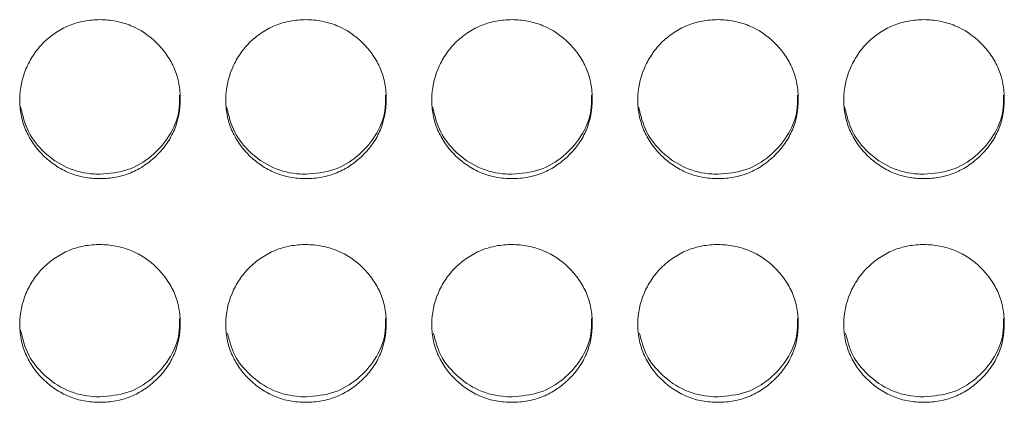
# Model space of a CAD drawing. Units: millimetres. Extents: x 3328 to 3625, y 1837 to 2053.
# Drawn here: x 3469 to 3473, y 1957 to 1959 of the extents above; entities that cross this region are included whole.
import ezdxf

# ---------------------------------------------------------------- set-up
doc = ezdxf.new("R2010")
doc.units = ezdxf.units.MM
doc.layers.add('Греерс', color=7, linetype='Continuous', lineweight=15)

# ---------------------------------------------------------------- blocks, each defined once
blk = doc.blocks.new('ЗВ-150Е_спереди')
at = {"layer": 'Греерс', "color": 7, "linetype": 'Continuous', "lineweight": 15}
for points, knots in [([(-94.652, 129.507), (-94.85, 129.506), (-95.046, 129.489), (-95.43, 129.418), (-95.622, 129.363), (-95.986, 129.212), (-96.158, 129.119), (-96.482, 128.9), (-96.636, 128.773), (-96.911, 128.495), (-97.034, 128.344), (-97.25, 128.017), (-97.343, 127.843), (-97.567, 127.305), (-97.648, 126.914), (-97.654, 126.334), (-97.636, 126.137), (-97.563, 125.755), (-97.508, 125.569), (-97.358, 125.211), (-97.261, 125.037), (-97.04, 124.717), (-96.914, 124.568), (-96.634, 124.291), (-96.482, 124.166), (-96.159, 123.948), (-95.985, 123.852), (-95.621, 123.701), (-95.433, 123.647), (-95.048, 123.576), (-94.85, 123.56), (-94.651, 123.56)], [0, 0, 0, 0, 0.0625, 0.0625, 0.125, 0.125, 0.1875, 0.1875, 0.25, 0.25, 0.3125, 0.3125, 0.375, 0.375, 0.5, 0.5, 0.5625, 0.5625, 0.625, 0.625, 0.6875, 0.6875, 0.75, 0.75, 0.8125, 0.8125, 0.875, 0.875, 0.9375, 0.9375, 1, 1, 1, 1]), ([(-94.651, 123.56), (-94.453, 123.56), (-94.257, 123.576), (-93.873, 123.647), (-93.681, 123.702), (-93.317, 123.853), (-93.145, 123.946), (-92.822, 124.166), (-92.669, 124.293), (-92.39, 124.568), (-92.264, 124.716), (-92.041, 125.038), (-91.946, 125.211), (-91.723, 125.746), (-91.652, 126.139), (-91.652, 126.722), (-91.669, 126.919), (-91.739, 127.301), (-91.793, 127.486), (-91.944, 127.844), (-92.041, 128.018), (-92.262, 128.34), (-92.387, 128.491), (-92.805, 128.909), (-93.132, 129.13), (-93.682, 129.357), (-93.87, 129.413), (-94.255, 129.488), (-94.453, 129.506), (-94.652, 129.507)], [0, 0, 0, 0, 0.0625, 0.0625, 0.125, 0.125, 0.1875, 0.1875, 0.25, 0.25, 0.3125, 0.3125, 0.375, 0.375, 0.5, 0.5, 0.5625, 0.5625, 0.625, 0.625, 0.6875, 0.6875, 0.75, 0.75, 0.875, 0.875, 0.9375, 0.9375, 1, 1, 1, 1]), ([(-86.952, 129.507), (-87.15, 129.506), (-87.346, 129.489), (-87.73, 129.418), (-87.922, 129.363), (-88.286, 129.212), (-88.458, 129.119), (-88.782, 128.9), (-88.936, 128.773), (-89.211, 128.495), (-89.334, 128.344), (-89.55, 128.017), (-89.643, 127.843), (-89.867, 127.305), (-89.948, 126.914), (-89.954, 126.334), (-89.936, 126.137), (-89.863, 125.755), (-89.808, 125.569), (-89.658, 125.211), (-89.561, 125.037), (-89.34, 124.717), (-89.214, 124.568), (-88.934, 124.291), (-88.782, 124.166), (-88.459, 123.948), (-88.285, 123.852), (-87.921, 123.701), (-87.733, 123.647), (-87.348, 123.576), (-87.15, 123.56), (-86.951, 123.56)], [0, 0, 0, 0, 0.0625, 0.0625, 0.125, 0.125, 0.1875, 0.1875, 0.25, 0.25, 0.3125, 0.3125, 0.375, 0.375, 0.5, 0.5, 0.5625, 0.5625, 0.625, 0.625, 0.6875, 0.6875, 0.75, 0.75, 0.8125, 0.8125, 0.875, 0.875, 0.9375, 0.9375, 1, 1, 1, 1]), ([(-86.951, 123.56), (-86.753, 123.56), (-86.557, 123.576), (-86.173, 123.647), (-85.981, 123.702), (-85.617, 123.853), (-85.445, 123.946), (-85.122, 124.166), (-84.969, 124.293), (-84.69, 124.568), (-84.564, 124.716), (-84.341, 125.038), (-84.246, 125.211), (-84.023, 125.746), (-83.952, 126.139), (-83.952, 126.722), (-83.969, 126.919), (-84.039, 127.301), (-84.093, 127.486), (-84.244, 127.844), (-84.341, 128.018), (-84.562, 128.34), (-84.687, 128.491), (-85.105, 128.909), (-85.432, 129.13), (-85.982, 129.357), (-86.17, 129.413), (-86.555, 129.488), (-86.753, 129.506), (-86.952, 129.507)], [0, 0, 0, 0, 0.0625, 0.0625, 0.125, 0.125, 0.1875, 0.1875, 0.25, 0.25, 0.3125, 0.3125, 0.375, 0.375, 0.5, 0.5, 0.5625, 0.5625, 0.625, 0.625, 0.6875, 0.6875, 0.75, 0.75, 0.875, 0.875, 0.9375, 0.9375, 1, 1, 1, 1]), ([(-79.252, 129.507), (-79.45, 129.506), (-79.646, 129.489), (-80.03, 129.418), (-80.222, 129.363), (-80.586, 129.212), (-80.758, 129.119), (-81.082, 128.9), (-81.236, 128.773), (-81.511, 128.495), (-81.634, 128.344), (-81.85, 128.017), (-81.943, 127.843), (-82.167, 127.305), (-82.248, 126.914), (-82.254, 126.334), (-82.236, 126.137), (-82.163, 125.755), (-82.108, 125.569), (-81.958, 125.211), (-81.861, 125.037), (-81.64, 124.717), (-81.514, 124.568), (-81.234, 124.291), (-81.082, 124.166), (-80.759, 123.948), (-80.585, 123.852), (-80.221, 123.701), (-80.033, 123.647), (-79.648, 123.576), (-79.45, 123.56), (-79.251, 123.56)], [0, 0, 0, 0, 0.0625, 0.0625, 0.125, 0.125, 0.1875, 0.1875, 0.25, 0.25, 0.3125, 0.3125, 0.375, 0.375, 0.5, 0.5, 0.5625, 0.5625, 0.625, 0.625, 0.6875, 0.6875, 0.75, 0.75, 0.8125, 0.8125, 0.875, 0.875, 0.9375, 0.9375, 1, 1, 1, 1]), ([(-79.251, 123.56), (-79.053, 123.56), (-78.857, 123.576), (-78.473, 123.647), (-78.281, 123.702), (-77.917, 123.853), (-77.745, 123.946), (-77.422, 124.166), (-77.269, 124.293), (-76.99, 124.568), (-76.864, 124.716), (-76.641, 125.038), (-76.546, 125.211), (-76.323, 125.746), (-76.252, 126.139), (-76.252, 126.722), (-76.269, 126.919), (-76.339, 127.301), (-76.393, 127.486), (-76.544, 127.844), (-76.641, 128.018), (-76.862, 128.34), (-76.987, 128.491), (-77.405, 128.909), (-77.732, 129.13), (-78.282, 129.357), (-78.47, 129.413), (-78.855, 129.488), (-79.053, 129.506), (-79.252, 129.507)], [0, 0, 0, 0, 0.0625, 0.0625, 0.125, 0.125, 0.1875, 0.1875, 0.25, 0.25, 0.3125, 0.3125, 0.375, 0.375, 0.5, 0.5, 0.5625, 0.5625, 0.625, 0.625, 0.6875, 0.6875, 0.75, 0.75, 0.875, 0.875, 0.9375, 0.9375, 1, 1, 1, 1]), ([(-71.552, 129.507), (-71.75, 129.506), (-71.946, 129.489), (-72.33, 129.418), (-72.522, 129.363), (-72.886, 129.212), (-73.058, 129.119), (-73.382, 128.9), (-73.536, 128.773), (-73.811, 128.495), (-73.934, 128.344), (-74.15, 128.017), (-74.243, 127.843), (-74.467, 127.305), (-74.548, 126.914), (-74.554, 126.334), (-74.536, 126.137), (-74.463, 125.755), (-74.408, 125.569), (-74.258, 125.211), (-74.161, 125.037), (-73.94, 124.717), (-73.814, 124.568), (-73.534, 124.291), (-73.382, 124.166), (-73.059, 123.948), (-72.885, 123.852), (-72.521, 123.701), (-72.333, 123.647), (-71.948, 123.576), (-71.75, 123.56), (-71.551, 123.56)], [0, 0, 0, 0, 0.0625, 0.0625, 0.125, 0.125, 0.1875, 0.1875, 0.25, 0.25, 0.3125, 0.3125, 0.375, 0.375, 0.5, 0.5, 0.5625, 0.5625, 0.625, 0.625, 0.6875, 0.6875, 0.75, 0.75, 0.8125, 0.8125, 0.875, 0.875, 0.9375, 0.9375, 1, 1, 1, 1]), ([(-71.551, 123.56), (-71.353, 123.56), (-71.157, 123.576), (-70.773, 123.647), (-70.581, 123.702), (-70.217, 123.853), (-70.045, 123.946), (-69.722, 124.166), (-69.569, 124.293), (-69.29, 124.568), (-69.164, 124.716), (-68.941, 125.038), (-68.846, 125.211), (-68.623, 125.746), (-68.552, 126.139), (-68.552, 126.722), (-68.569, 126.919), (-68.639, 127.301), (-68.693, 127.486), (-68.844, 127.844), (-68.941, 128.018), (-69.162, 128.34), (-69.287, 128.491), (-69.705, 128.909), (-70.032, 129.13), (-70.582, 129.357), (-70.77, 129.413), (-71.155, 129.488), (-71.353, 129.506), (-71.552, 129.507)], [0, 0, 0, 0, 0.0625, 0.0625, 0.125, 0.125, 0.1875, 0.1875, 0.25, 0.25, 0.3125, 0.3125, 0.375, 0.375, 0.5, 0.5, 0.5625, 0.5625, 0.625, 0.625, 0.6875, 0.6875, 0.75, 0.75, 0.875, 0.875, 0.9375, 0.9375, 1, 1, 1, 1]), ([(-63.852, 129.507), (-64.05, 129.506), (-64.246, 129.489), (-64.63, 129.418), (-64.822, 129.363), (-65.186, 129.212), (-65.358, 129.119), (-65.682, 128.9), (-65.836, 128.773), (-66.111, 128.495), (-66.234, 128.344), (-66.45, 128.017), (-66.543, 127.843), (-66.767, 127.305), (-66.848, 126.914), (-66.854, 126.334), (-66.836, 126.137), (-66.763, 125.755), (-66.708, 125.569), (-66.558, 125.211), (-66.461, 125.037), (-66.24, 124.717), (-66.114, 124.568), (-65.834, 124.291), (-65.682, 124.166), (-65.359, 123.948), (-65.185, 123.852), (-64.821, 123.701), (-64.633, 123.647), (-64.248, 123.576), (-64.05, 123.56), (-63.851, 123.56)], [0, 0, 0, 0, 0.0625, 0.0625, 0.125, 0.125, 0.1875, 0.1875, 0.25, 0.25, 0.3125, 0.3125, 0.375, 0.375, 0.5, 0.5, 0.5625, 0.5625, 0.625, 0.625, 0.6875, 0.6875, 0.75, 0.75, 0.8125, 0.8125, 0.875, 0.875, 0.9375, 0.9375, 1, 1, 1, 1]), ([(-63.851, 123.56), (-63.653, 123.56), (-63.457, 123.576), (-63.073, 123.647), (-62.881, 123.702), (-62.517, 123.853), (-62.345, 123.946), (-62.022, 124.166), (-61.869, 124.293), (-61.59, 124.568), (-61.464, 124.716), (-61.241, 125.038), (-61.146, 125.211), (-60.923, 125.746), (-60.852, 126.139), (-60.852, 126.722), (-60.869, 126.919), (-60.939, 127.301), (-60.993, 127.486), (-61.144, 127.844), (-61.241, 128.018), (-61.462, 128.34), (-61.587, 128.491), (-62.005, 128.909), (-62.332, 129.13), (-62.882, 129.357), (-63.07, 129.413), (-63.455, 129.488), (-63.653, 129.506), (-63.852, 129.507)], [0, 0, 0, 0, 0.0625, 0.0625, 0.125, 0.125, 0.1875, 0.1875, 0.25, 0.25, 0.3125, 0.3125, 0.375, 0.375, 0.5, 0.5, 0.5625, 0.5625, 0.625, 0.625, 0.6875, 0.6875, 0.75, 0.75, 0.875, 0.875, 0.9375, 0.9375, 1, 1, 1, 1]), ([(-94.651, 123.724), (-94.297, 123.755), (-93.6, 123.816), (-92.708, 124.363), (-92.026, 125.124), (-91.671, 125.951), (-91.681, 126.494), (-91.685, 126.681)], [0, 0, 0, 0, 0.224867, 0.44194, 0.650522, 0.879354, 1, 1, 1, 1]), ([(-86.951, 123.724), (-86.597, 123.755), (-85.9, 123.816), (-85.008, 124.363), (-84.326, 125.124), (-83.971, 125.951), (-83.981, 126.494), (-83.985, 126.681)], [0, 0, 0, 0, 0.224867, 0.44194, 0.650522, 0.879354, 1, 1, 1, 1]), ([(-79.251, 123.724), (-78.897, 123.755), (-78.2, 123.816), (-77.308, 124.363), (-76.626, 125.124), (-76.271, 125.951), (-76.281, 126.494), (-76.285, 126.681)], [0, 0, 0, 0, 0.224867, 0.44194, 0.650522, 0.879354, 1, 1, 1, 1]), ([(-71.551, 123.724), (-71.197, 123.755), (-70.5, 123.816), (-69.608, 124.363), (-68.926, 125.124), (-68.571, 125.951), (-68.581, 126.494), (-68.585, 126.681)], [0, 0, 0, 0, 0.224868, 0.44194, 0.650522, 0.879354, 1, 1, 1, 1]), ([(-63.851, 123.724), (-63.497, 123.755), (-62.8, 123.816), (-61.908, 124.363), (-61.226, 125.124), (-60.871, 125.951), (-60.881, 126.494), (-60.885, 126.681)], [0, 0, 0, 0, 0.224867, 0.44194, 0.650522, 0.879354, 1, 1, 1, 1]), ([(-97.621, 126.241), (-97.542, 125.917), (-97.388, 125.285), (-96.747, 124.501), (-95.916, 123.917), (-95.15, 123.733), (-94.728, 123.726), (-94.651, 123.724)], [0, 0, 0, 0, 0.235285, 0.459156, 0.701896, 0.946061, 1, 1, 1, 1]), ([(-89.921, 126.241), (-89.842, 125.917), (-89.688, 125.285), (-89.047, 124.501), (-88.216, 123.917), (-87.45, 123.733), (-87.028, 123.726), (-86.951, 123.724)], [0, 0, 0, 0, 0.2352852, 0.4591564, 0.701896, 0.9460606, 1, 1, 1, 1]), ([(-82.221, 126.241), (-82.142, 125.917), (-81.988, 125.285), (-81.347, 124.501), (-80.516, 123.917), (-79.75, 123.733), (-79.328, 123.726), (-79.251, 123.724)], [0, 0, 0, 0, 0.235285, 0.459156, 0.701896, 0.946061, 1, 1, 1, 1]), ([(-74.521, 126.241), (-74.442, 125.917), (-74.288, 125.285), (-73.647, 124.501), (-72.816, 123.917), (-72.05, 123.733), (-71.628, 123.726), (-71.551, 123.724)], [0, 0, 0, 0, 0.235285, 0.459156, 0.701896, 0.946061, 1, 1, 1, 1]), ([(-66.821, 126.241), (-66.742, 125.917), (-66.588, 125.285), (-65.947, 124.501), (-65.116, 123.917), (-64.35, 123.733), (-63.928, 123.726), (-63.851, 123.724)], [0, 0, 0, 0, 0.235285, 0.459156, 0.701896, 0.946061, 1, 1, 1, 1]), ([(-94.652, 121.09), (-94.85, 121.09), (-95.046, 121.073), (-95.43, 121.002), (-95.622, 120.947), (-95.986, 120.798), (-96.158, 120.705), (-96.482, 120.487), (-96.636, 120.361), (-96.911, 120.086), (-97.034, 119.935), (-97.25, 119.611), (-97.343, 119.438), (-97.567, 118.904), (-97.648, 118.516), (-97.654, 117.939), (-97.636, 117.744), (-97.563, 117.365), (-97.508, 117.181), (-97.358, 116.825), (-97.261, 116.653), (-97.04, 116.335), (-96.914, 116.187), (-96.634, 115.913), (-96.482, 115.789), (-96.159, 115.572), (-95.985, 115.477), (-95.621, 115.327), (-95.433, 115.273), (-95.048, 115.203), (-94.85, 115.187), (-94.651, 115.187)], [0, 0, 0, 0, 0.0625, 0.0625, 0.125, 0.125, 0.1875, 0.1875, 0.25, 0.25, 0.3125, 0.3125, 0.375, 0.375, 0.5, 0.5, 0.5625, 0.5625, 0.625, 0.625, 0.6875, 0.6875, 0.75, 0.75, 0.8125, 0.8125, 0.875, 0.875, 0.9375, 0.9375, 1, 1, 1, 1]), ([(-94.651, 115.187), (-94.453, 115.187), (-94.257, 115.203), (-93.873, 115.274), (-93.681, 115.328), (-93.317, 115.478), (-93.145, 115.57), (-92.822, 115.788), (-92.669, 115.914), (-92.39, 116.187), (-92.264, 116.334), (-92.041, 116.654), (-91.946, 116.825), (-91.723, 117.356), (-91.652, 117.746), (-91.652, 118.325), (-91.669, 118.52), (-91.739, 118.9), (-91.793, 119.084), (-91.944, 119.439), (-92.041, 119.611), (-92.262, 119.932), (-92.387, 120.081), (-92.805, 120.496), (-93.132, 120.716), (-93.682, 120.941), (-93.87, 120.997), (-94.255, 121.071), (-94.453, 121.09), (-94.652, 121.09)], [0, 0, 0, 0, 0.0625, 0.0625, 0.125, 0.125, 0.1875, 0.1875, 0.25, 0.25, 0.3125, 0.3125, 0.375, 0.375, 0.5, 0.5, 0.5625, 0.5625, 0.625, 0.625, 0.6875, 0.6875, 0.75, 0.75, 0.875, 0.875, 0.9375, 0.9375, 1, 1, 1, 1]), ([(-86.952, 121.09), (-87.15, 121.09), (-87.346, 121.073), (-87.73, 121.002), (-87.922, 120.947), (-88.286, 120.798), (-88.458, 120.705), (-88.782, 120.487), (-88.936, 120.361), (-89.211, 120.086), (-89.334, 119.935), (-89.55, 119.611), (-89.643, 119.438), (-89.867, 118.904), (-89.948, 118.516), (-89.954, 117.939), (-89.936, 117.744), (-89.863, 117.365), (-89.808, 117.181), (-89.658, 116.825), (-89.561, 116.653), (-89.34, 116.335), (-89.214, 116.187), (-88.934, 115.913), (-88.782, 115.789), (-88.459, 115.572), (-88.285, 115.477), (-87.921, 115.327), (-87.733, 115.273), (-87.348, 115.203), (-87.15, 115.187), (-86.951, 115.187)], [0, 0, 0, 0, 0.0625, 0.0625, 0.125, 0.125, 0.1875, 0.1875, 0.25, 0.25, 0.3125, 0.3125, 0.375, 0.375, 0.5, 0.5, 0.5625, 0.5625, 0.625, 0.625, 0.6875, 0.6875, 0.75, 0.75, 0.8125, 0.8125, 0.875, 0.875, 0.9375, 0.9375, 1, 1, 1, 1]), ([(-86.951, 115.187), (-86.753, 115.187), (-86.557, 115.203), (-86.173, 115.274), (-85.981, 115.328), (-85.617, 115.478), (-85.445, 115.57), (-85.122, 115.788), (-84.969, 115.914), (-84.69, 116.187), (-84.564, 116.334), (-84.341, 116.654), (-84.246, 116.825), (-84.023, 117.356), (-83.952, 117.746), (-83.952, 118.325), (-83.969, 118.52), (-84.039, 118.9), (-84.093, 119.084), (-84.244, 119.439), (-84.341, 119.611), (-84.562, 119.932), (-84.687, 120.081), (-85.105, 120.496), (-85.432, 120.716), (-85.982, 120.941), (-86.17, 120.997), (-86.555, 121.071), (-86.753, 121.09), (-86.952, 121.09)], [0, 0, 0, 0, 0.0625, 0.0625, 0.125, 0.125, 0.1875, 0.1875, 0.25, 0.25, 0.3125, 0.3125, 0.375, 0.375, 0.5, 0.5, 0.5625, 0.5625, 0.625, 0.625, 0.6875, 0.6875, 0.75, 0.75, 0.875, 0.875, 0.9375, 0.9375, 1, 1, 1, 1]), ([(-79.252, 121.09), (-79.45, 121.09), (-79.646, 121.073), (-80.03, 121.002), (-80.222, 120.947), (-80.586, 120.798), (-80.758, 120.705), (-81.082, 120.487), (-81.236, 120.361), (-81.511, 120.086), (-81.634, 119.935), (-81.85, 119.611), (-81.943, 119.438), (-82.167, 118.904), (-82.248, 118.516), (-82.254, 117.939), (-82.236, 117.744), (-82.163, 117.365), (-82.108, 117.181), (-81.958, 116.825), (-81.861, 116.653), (-81.64, 116.335), (-81.514, 116.187), (-81.234, 115.913), (-81.082, 115.789), (-80.759, 115.572), (-80.585, 115.477), (-80.221, 115.327), (-80.033, 115.273), (-79.648, 115.203), (-79.45, 115.187), (-79.251, 115.187)], [0, 0, 0, 0, 0.0625, 0.0625, 0.125, 0.125, 0.1875, 0.1875, 0.25, 0.25, 0.3125, 0.3125, 0.375, 0.375, 0.5, 0.5, 0.5625, 0.5625, 0.625, 0.625, 0.6875, 0.6875, 0.75, 0.75, 0.8125, 0.8125, 0.875, 0.875, 0.9375, 0.9375, 1, 1, 1, 1]), ([(-79.251, 115.187), (-79.053, 115.187), (-78.857, 115.203), (-78.473, 115.274), (-78.281, 115.328), (-77.917, 115.478), (-77.745, 115.57), (-77.422, 115.788), (-77.269, 115.914), (-76.99, 116.187), (-76.864, 116.334), (-76.641, 116.654), (-76.546, 116.825), (-76.323, 117.356), (-76.252, 117.746), (-76.252, 118.325), (-76.269, 118.52), (-76.339, 118.9), (-76.393, 119.084), (-76.544, 119.439), (-76.641, 119.611), (-76.862, 119.932), (-76.987, 120.081), (-77.405, 120.496), (-77.732, 120.716), (-78.282, 120.941), (-78.47, 120.997), (-78.855, 121.071), (-79.053, 121.09), (-79.252, 121.09)], [0, 0, 0, 0, 0.0625, 0.0625, 0.125, 0.125, 0.1875, 0.1875, 0.25, 0.25, 0.3125, 0.3125, 0.375, 0.375, 0.5, 0.5, 0.5625, 0.5625, 0.625, 0.625, 0.6875, 0.6875, 0.75, 0.75, 0.875, 0.875, 0.9375, 0.9375, 1, 1, 1, 1]), ([(-71.552, 121.09), (-71.75, 121.09), (-71.946, 121.073), (-72.33, 121.002), (-72.522, 120.947), (-72.886, 120.798), (-73.058, 120.705), (-73.382, 120.487), (-73.536, 120.361), (-73.811, 120.086), (-73.934, 119.935), (-74.15, 119.611), (-74.243, 119.438), (-74.467, 118.904), (-74.548, 118.516), (-74.554, 117.939), (-74.536, 117.744), (-74.463, 117.365), (-74.408, 117.181), (-74.258, 116.825), (-74.161, 116.653), (-73.94, 116.335), (-73.814, 116.187), (-73.534, 115.913), (-73.382, 115.789), (-73.059, 115.572), (-72.885, 115.477), (-72.521, 115.327), (-72.333, 115.273), (-71.948, 115.203), (-71.75, 115.187), (-71.551, 115.187)], [0, 0, 0, 0, 0.0625, 0.0625, 0.125, 0.125, 0.1875, 0.1875, 0.25, 0.25, 0.3125, 0.3125, 0.375, 0.375, 0.5, 0.5, 0.5625, 0.5625, 0.625, 0.625, 0.6875, 0.6875, 0.75, 0.75, 0.8125, 0.8125, 0.875, 0.875, 0.9375, 0.9375, 1, 1, 1, 1]), ([(-71.551, 115.187), (-71.353, 115.187), (-71.157, 115.203), (-70.773, 115.274), (-70.581, 115.328), (-70.217, 115.478), (-70.045, 115.57), (-69.722, 115.788), (-69.569, 115.914), (-69.29, 116.187), (-69.164, 116.334), (-68.941, 116.654), (-68.846, 116.825), (-68.623, 117.356), (-68.552, 117.746), (-68.552, 118.325), (-68.569, 118.52), (-68.639, 118.9), (-68.693, 119.084), (-68.844, 119.439), (-68.941, 119.611), (-69.162, 119.932), (-69.287, 120.081), (-69.705, 120.496), (-70.032, 120.716), (-70.582, 120.941), (-70.77, 120.997), (-71.155, 121.071), (-71.353, 121.09), (-71.552, 121.09)], [0, 0, 0, 0, 0.0625, 0.0625, 0.125, 0.125, 0.1875, 0.1875, 0.25, 0.25, 0.3125, 0.3125, 0.375, 0.375, 0.5, 0.5, 0.5625, 0.5625, 0.625, 0.625, 0.6875, 0.6875, 0.75, 0.75, 0.875, 0.875, 0.9375, 0.9375, 1, 1, 1, 1]), ([(-63.852, 121.09), (-64.05, 121.09), (-64.246, 121.073), (-64.63, 121.002), (-64.822, 120.947), (-65.186, 120.798), (-65.358, 120.705), (-65.682, 120.487), (-65.836, 120.361), (-66.111, 120.086), (-66.234, 119.935), (-66.45, 119.611), (-66.543, 119.438), (-66.767, 118.904), (-66.848, 118.516), (-66.854, 117.939), (-66.836, 117.744), (-66.763, 117.365), (-66.708, 117.181), (-66.558, 116.825), (-66.461, 116.653), (-66.24, 116.335), (-66.114, 116.187), (-65.834, 115.913), (-65.682, 115.789), (-65.359, 115.572), (-65.185, 115.477), (-64.821, 115.327), (-64.633, 115.273), (-64.248, 115.203), (-64.05, 115.187), (-63.851, 115.187)], [0, 0, 0, 0, 0.0625, 0.0625, 0.125, 0.125, 0.1875, 0.1875, 0.25, 0.25, 0.3125, 0.3125, 0.375, 0.375, 0.5, 0.5, 0.5625, 0.5625, 0.625, 0.625, 0.6875, 0.6875, 0.75, 0.75, 0.8125, 0.8125, 0.875, 0.875, 0.9375, 0.9375, 1, 1, 1, 1]), ([(-63.851, 115.187), (-63.653, 115.187), (-63.457, 115.203), (-63.073, 115.274), (-62.881, 115.328), (-62.517, 115.478), (-62.345, 115.57), (-62.022, 115.788), (-61.869, 115.914), (-61.59, 116.187), (-61.464, 116.334), (-61.241, 116.654), (-61.146, 116.825), (-60.923, 117.356), (-60.852, 117.746), (-60.852, 118.325), (-60.869, 118.52), (-60.939, 118.9), (-60.993, 119.084), (-61.144, 119.439), (-61.241, 119.611), (-61.462, 119.932), (-61.587, 120.081), (-62.005, 120.496), (-62.332, 120.716), (-62.882, 120.941), (-63.07, 120.997), (-63.455, 121.071), (-63.653, 121.09), (-63.852, 121.09)], [0, 0, 0, 0, 0.0625, 0.0625, 0.125, 0.125, 0.1875, 0.1875, 0.25, 0.25, 0.3125, 0.3125, 0.375, 0.375, 0.5, 0.5, 0.5625, 0.5625, 0.625, 0.625, 0.6875, 0.6875, 0.75, 0.75, 0.875, 0.875, 0.9375, 0.9375, 1, 1, 1, 1]), ([(-94.651, 115.393), (-94.297, 115.424), (-93.6, 115.484), (-92.708, 116.027), (-92.026, 116.782), (-91.671, 117.602), (-91.681, 118.141), (-91.685, 118.327)], [0, 0, 0, 0, 0.224867, 0.44194, 0.650522, 0.879354, 1, 1, 1, 1]), ([(-86.951, 115.393), (-86.597, 115.424), (-85.9, 115.484), (-85.008, 116.027), (-84.326, 116.782), (-83.971, 117.602), (-83.981, 118.141), (-83.985, 118.327)], [0, 0, 0, 0, 0.224867, 0.44194, 0.650522, 0.879354, 1, 1, 1, 1]), ([(-79.251, 115.393), (-78.897, 115.424), (-78.2, 115.484), (-77.308, 116.027), (-76.626, 116.782), (-76.271, 117.602), (-76.281, 118.141), (-76.285, 118.327)], [0, 0, 0, 0, 0.2248675, 0.4419403, 0.650522, 0.8793544, 1, 1, 1, 1]), ([(-71.551, 115.393), (-71.197, 115.424), (-70.5, 115.484), (-69.608, 116.027), (-68.926, 116.782), (-68.571, 117.602), (-68.581, 118.141), (-68.585, 118.327)], [0, 0, 0, 0, 0.2248675, 0.4419403, 0.650522, 0.8793544, 1, 1, 1, 1]), ([(-63.851, 115.393), (-63.497, 115.424), (-62.8, 115.484), (-61.908, 116.027), (-61.226, 116.782), (-60.871, 117.602), (-60.881, 118.141), (-60.885, 118.327)], [0, 0, 0, 0, 0.224867, 0.44194, 0.650522, 0.879354, 1, 1, 1, 1]), ([(-97.619, 117.885), (-97.541, 117.565), (-97.387, 116.94), (-96.747, 116.164), (-95.916, 115.585), (-95.15, 115.402), (-94.728, 115.395), (-94.651, 115.393)], [0, 0, 0, 0, 0.234291, 0.458453, 0.701508, 0.945991, 1, 1, 1, 1]), ([(-89.885, 117.78), (-89.814, 117.497), (-89.667, 116.909), (-89.046, 116.165), (-88.216, 115.585), (-87.45, 115.402), (-87.028, 115.395), (-86.951, 115.393)], [0, 0, 0, 0, 0.213433, 0.443702, 0.693378, 0.944519, 1, 1, 1, 1]), ([(-82.185, 117.78), (-82.114, 117.497), (-81.967, 116.909), (-81.346, 116.165), (-80.516, 115.585), (-79.75, 115.402), (-79.328, 115.395), (-79.251, 115.393)], [0, 0, 0, 0, 0.213433, 0.443702, 0.693378, 0.944519, 1, 1, 1, 1]), ([(-74.485, 117.78), (-74.414, 117.497), (-74.267, 116.909), (-73.646, 116.165), (-72.816, 115.585), (-72.05, 115.402), (-71.628, 115.395), (-71.551, 115.393)], [0, 0, 0, 0, 0.213433, 0.443702, 0.693378, 0.944519, 1, 1, 1, 1]), ([(-66.785, 117.78), (-66.714, 117.497), (-66.567, 116.909), (-65.946, 116.165), (-65.116, 115.585), (-64.35, 115.402), (-63.928, 115.395), (-63.851, 115.393)], [0, 0, 0, 0, 0.213433, 0.443702, 0.693378, 0.944519, 1, 1, 1, 1])]:
    blk.add_open_spline(points, degree=3, knots=knots, dxfattribs=at)

msp = doc.modelspace()

# ---------------------------------------------------------------- block references
at = {"layer": 'Греерс', "xscale": 0.1, "yscale": 0.1, "zscale": 0.1}
msp.add_blockref('ЗВ-150Е_спереди', (3478.6377, 1945.9749), dxfattribs=at)

doc.saveas('drawing.dxf')
